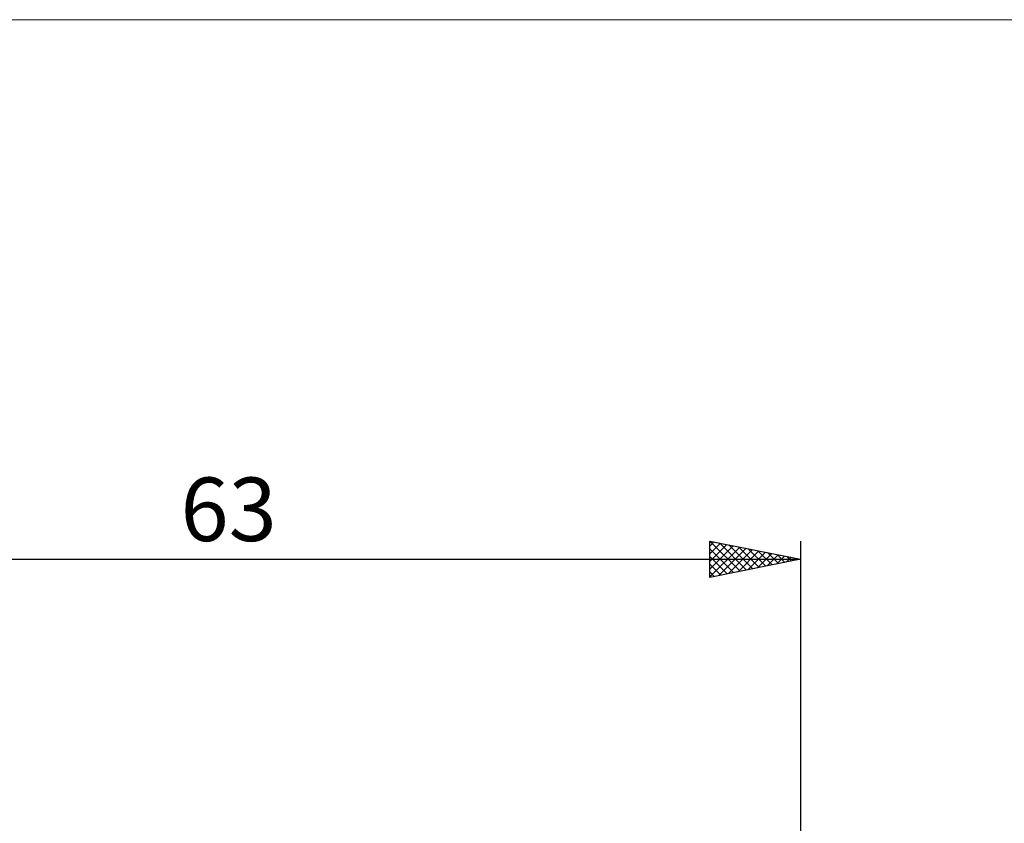
# Model space of a CAD drawing. Units: millimetres. Extents: x -26 to 133, y -37 to 52.
# Drawn here: x 20 to 74, y 8 to 52 of the extents above; entities that cross this region are included whole.
import ezdxf
from ezdxf.enums import TextEntityAlignment as Align

# ---------------------------------------------------------------- set-up
doc = ezdxf.new("R2010")
doc.units = ezdxf.units.MM
doc.header["$LTSCALE"] = 5.25
doc.layers.add('INFTOTAL', color=9, linetype='CONTINUOUS')
doc.layers.add('SK2', color=7, linetype='CONTINUOUS')
doc.styles.get("Standard").update_dxf_attribs({"font": 'Monospac821 BT'})

msp = doc.modelspace()

# ---------------------------------------------------------------- linework, layer by layer
at = {"layer": 'INFTOTAL', "color": 9, "linetype": 'CONTINUOUS', "lineweight": 18}
msp.add_line((95.7, 51.975), (-26.4, 51.975), dxfattribs=at)
at = {"layer": 'SK2', "color": 7, "linetype": 'CONTINUOUS', "lineweight": 25}
for p, q in [((58, 21.25), (58, 23.25)), ((58, 23.25), (63, 22.25)), ((58, 23.245), (59.663, 21.583)), ((58, 22.973), (58.231, 23.204)), ((58, 22.548), (58.585, 23.133)), ((58, 22.124), (58.938, 23.062)), ((58, 21.7), (59.292, 22.992)), ((58, 21.276), (59.645, 22.921)), ((58, 22.821), (59.309, 21.512)), ((58.498, 21.35), (59.999, 22.85)), ((58.525, 23.145), (60.016, 21.653)), ((59.029, 21.456), (60.352, 22.78)), ((59.055, 23.039), (60.37, 21.724)), ((59.585, 22.933), (60.724, 21.795)), ((60.116, 22.827), (61.077, 21.865)), ((63, 23.25), (63, 2.25)), ((0, 22.25), (63, 22.25)), ((58, 22.397), (58.956, 21.441)), ((63, 22.25), (58, 21.25)), ((59.559, 21.562), (60.706, 22.709)), ((60.089, 21.668), (61.06, 22.638)), ((60.62, 21.774), (61.413, 22.567)), ((60.646, 22.721), (61.431, 21.936)), ((61.15, 21.88), (61.767, 22.497)), ((61.176, 22.615), (61.784, 22.007)), ((61.68, 21.986), (62.12, 22.426)), ((61.707, 22.509), (62.138, 22.078)), ((62.211, 22.092), (62.474, 22.355)), ((62.237, 22.403), (62.491, 22.148)), ((62.741, 22.198), (62.827, 22.285)), ((62.767, 22.297), (62.845, 22.219)), ((58, 21.973), (58.602, 21.37)), ((58, 21.548), (58.249, 21.3))]:
    msp.add_line(p, q, dxfattribs=at)

# ---------------------------------------------------------------- texts
msp.add_text('63', height=3.5, dxfattribs=at).set_placement((31.5, 23.25), align=Align.CENTER)

doc.saveas('drawing.dxf')
